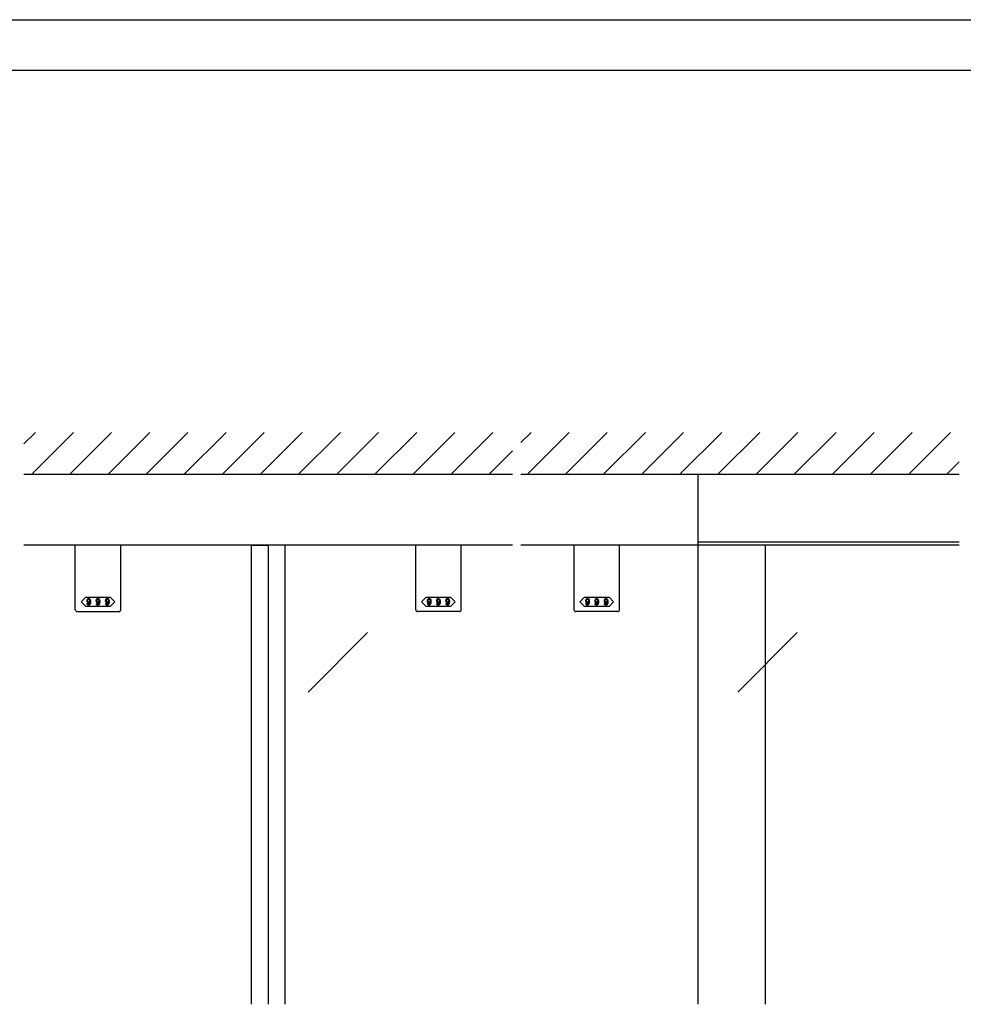
# Model space of a CAD drawing. Extents: x 0 to 1680, y -2 to 1186.
# Drawn here: x 702 to 1262, y 601 to 1186 of the extents above; entities that cross this region are included whole.
import ezdxf

# ---------------------------------------------------------------- set-up
doc = ezdxf.new("R2010")
doc.units = 0
doc.header["$LTSCALE"] = 4
doc.header["$MEASUREMENT"] = 0
for name, color, linetype in [('_0-0_', 7, 'CONTINUOUS'), ('_0-1_', 7, 'CONTINUOUS'), ('_0-2_', 7, 'CONTINUOUS'), ('_0-3_', 7, 'CONTINUOUS')]:
    doc.layers.add(name, color=color, linetype=linetype)

msp = doc.modelspace()

# ---------------------------------------------------------------- linework, layer by layer
at = {"layer": '_0-0_', "color": 7, "linetype": 'Continuous'}
for p, q in [((0, 1186), (1680, 1186)), ((30, 1156), (1650, 1156))]:
    msp.add_line(p, q, dxfattribs=at)
at = {"layer": '_0-1_', "linetype": 'Continuous'}
for p, q in [((995, 874), (705, 874)), ((1260, 874), (1000, 874))]:
    msp.add_line(p, q, dxfattribs=at)
at = {"layer": '_0-1_', "color": 0, "linetype": 'Continuous'}
for p, q in [((735.5, 835.7), (735.5, 874)), ((762.5, 835.7), (762.5, 874)), ((937.5, 835.7), (937.5, 874)), ((964.5, 835.7), (964.5, 874)), ((1031.5, 835.7), (1031.5, 874)), ((1058.5, 835.7), (1058.5, 874)), ((736.5, 834.7), (761.5, 834.7)), ((963.5, 834.7), (938.5, 834.7)), ((1057.5, 834.7), (1032.5, 834.7))]:
    msp.add_line(p, q, dxfattribs=at)
at = {"layer": '_0-1_', "linetype": 'Continuous'}
for points in [[(1122.5, 916), (1105, 916), (1105, 876), (1260, 876)], [(1260, 916), (1122.5, 916)], [(840, 601.5), (840, 874), (850, 874), (850, 601.5)], [(860, 601.5), (860, 874), (850, 874), (850, 601.5)]]:
    msp.add_lwpolyline(points, dxfattribs=at)
at = {"layer": '_0-1_', "color": 0, "linetype": 'Continuous'}
for points in [[(749, 843.2), (756.25, 843.2), (759, 840.45), (756.25, 837.7), (749, 837.7), (741.75, 837.7), (739, 840.45), (741.75, 843.2)], [(951, 843.2), (958.25, 843.2), (961, 840.45), (958.25, 837.7), (951, 837.7), (943.75, 837.7), (941, 840.45), (943.75, 843.2)], [(1045, 843.2), (1052.25, 843.2), (1055, 840.45), (1052.25, 837.7), (1045, 837.7), (1037.75, 837.7), (1035, 840.45), (1037.75, 843.2)]]:
    msp.add_lwpolyline(points, close=True, dxfattribs=at)
for centre, start, end in [((736.5, 835.7), 179.99996, 270.00004), ((761.5, 835.7), 269.99996, 0.00004), ((938.5, 835.7), 179.99996, 270.00004), ((963.5, 835.7), 269.99996, 0.00004), ((1032.5, 835.7), 179.99996, 270.00004), ((1057.5, 835.7), 269.99996, 0.00004)]:
    msp.add_arc(centre, 1, start, end, dxfattribs=at)
for points, knots in [([(744.52, 841.1), (744.52, 841.5), (744.36, 841.86), (744.05, 842.18), (744.01, 842.22), (743.96, 842.26), (743.92, 842.3), (743.84, 842.38), (743.69, 842.42), (743.46, 842.42), (743.4, 842.42), (743.34, 842.42), (743.29, 842.42), (743.17, 842.42), (743.02, 842.33), (742.85, 842.15), (742.79, 842.09), (742.73, 842.03), (742.67, 841.97), (742.54, 841.85), (742.48, 841.56), (742.48, 841.1), (742.48, 840.97), (742.48, 840.85), (742.48, 840.72), (742.48, 840.47), (742.59, 840.24), (742.81, 840.02), (742.85, 839.98), (742.89, 839.94), (742.93, 839.9), (743.01, 839.82), (743.15, 839.78), (743.35, 839.78), (743.43, 839.78), (743.51, 839.78), (743.59, 839.78), (743.75, 839.78), (743.9, 839.93), (744.05, 840.24), (744.03, 840.08), (744.02, 839.92), (744.01, 839.76), (743.98, 839.43), (743.86, 839.17), (743.66, 838.97), (743.64, 838.95), (743.62, 838.93), (743.6, 838.9), (743.56, 838.86), (743.49, 838.84), (743.4, 838.84), (743.37, 838.84), (743.35, 838.84), (743.33, 838.84), (743.28, 838.84), (743.23, 838.87), (743.17, 838.93), (743.14, 838.96), (743.11, 838.99), (743.08, 839.02), (743.02, 839.08), (742.99, 839.19), (742.99, 839.37), (742.83, 839.37), (742.68, 839.37), (742.52, 839.37), (742.53, 839.3), (742.53, 839.24), (742.53, 839.17), (742.54, 839.03), (742.65, 838.86), (742.87, 838.64), (742.9, 838.61), (742.93, 838.59), (742.96, 838.56), (743.02, 838.5), (743.15, 838.48), (743.35, 838.48), (743.42, 838.48), (743.48, 838.48), (743.54, 838.48), (743.66, 838.48), (743.8, 838.55), (743.96, 838.7), (744.06, 838.79), (744.15, 838.88), (744.24, 838.97), (744.42, 839.16), (744.52, 839.66), (744.52, 840.49), (744.52, 840.69), (744.52, 840.89), (744.52, 841.1)], [0, 0, 0, 0, 1, 1, 1, 2, 2, 2, 3, 3, 3, 4, 4, 4, 5, 5, 5, 6, 6, 6, 7, 7, 7, 8, 8, 8, 9, 9, 9, 10, 10, 10, 11, 11, 11, 12, 12, 12, 13, 13, 13, 14, 14, 14, 15, 15, 15, 16, 16, 16, 17, 17, 17, 18, 18, 18, 19, 19, 19, 20, 20, 20, 21, 21, 21, 22, 22, 22, 23, 23, 23, 24, 24, 24, 25, 25, 25, 26, 26, 26, 27, 27, 27, 28, 28, 28, 29, 29, 29, 30, 30, 30, 31, 31, 31, 31]), ([(743.74, 841.93), (743.66, 842.02), (743.59, 842.06), (743.53, 842.06), (743.5, 842.06), (743.47, 842.06), (743.44, 842.06), (743.35, 842.06), (743.29, 842.03), (743.24, 841.98), (743.22, 841.96), (743.2, 841.94), (743.17, 841.91), (743.02, 841.76), (742.95, 841.59), (742.95, 841.39), (742.95, 841.3), (742.95, 841.2), (742.95, 841.1), (742.95, 840.68), (742.98, 840.44), (743.05, 840.37), (743.08, 840.33), (743.12, 840.3), (743.15, 840.27), (743.23, 840.19), (743.3, 840.15), (743.35, 840.15), (743.38, 840.15), (743.41, 840.15), (743.44, 840.15), (743.56, 840.15), (743.65, 840.17), (743.69, 840.21), (743.71, 840.24), (743.74, 840.26), (743.76, 840.28), (743.92, 840.45), (744.01, 840.61), (744.01, 840.77), (744.01, 840.85), (744.01, 840.94), (744.01, 841.02), (744.01, 841.45), (743.96, 841.71), (743.87, 841.8), (743.83, 841.85), (743.79, 841.89), (743.74, 841.93)], [0, 0, 0, 0, 1, 1, 1, 2, 2, 2, 3, 3, 3, 4, 4, 4, 5, 5, 5, 6, 6, 6, 7, 7, 7, 8, 8, 8, 9, 9, 9, 10, 10, 10, 11, 11, 11, 12, 12, 12, 13, 13, 13, 14, 14, 14, 15, 15, 15, 16, 16, 16, 16]), ([(750.02, 841.1), (750.02, 841.5), (749.86, 841.86), (749.55, 842.18), (749.51, 842.22), (749.46, 842.26), (749.42, 842.3), (749.34, 842.38), (749.19, 842.42), (748.96, 842.42), (748.9, 842.42), (748.84, 842.42), (748.79, 842.42), (748.67, 842.42), (748.52, 842.33), (748.35, 842.15), (748.29, 842.09), (748.23, 842.03), (748.17, 841.97), (748.04, 841.85), (747.98, 841.56), (747.98, 841.1), (747.98, 840.97), (747.98, 840.85), (747.98, 840.72), (747.98, 840.47), (748.09, 840.24), (748.31, 840.02), (748.35, 839.98), (748.39, 839.94), (748.43, 839.9), (748.51, 839.82), (748.65, 839.78), (748.85, 839.78), (748.93, 839.78), (749.01, 839.78), (749.09, 839.78), (749.25, 839.78), (749.4, 839.93), (749.55, 840.24), (749.53, 840.08), (749.52, 839.92), (749.51, 839.76), (749.48, 839.43), (749.36, 839.17), (749.16, 838.97), (749.14, 838.95), (749.12, 838.93), (749.1, 838.9), (749.06, 838.86), (748.99, 838.84), (748.9, 838.84), (748.87, 838.84), (748.85, 838.84), (748.83, 838.84), (748.78, 838.84), (748.73, 838.87), (748.67, 838.93), (748.64, 838.96), (748.61, 838.99), (748.58, 839.02), (748.52, 839.08), (748.49, 839.19), (748.49, 839.37), (748.33, 839.37), (748.18, 839.37), (748.02, 839.37), (748.03, 839.3), (748.03, 839.24), (748.03, 839.17), (748.04, 839.03), (748.15, 838.86), (748.37, 838.64), (748.4, 838.61), (748.43, 838.59), (748.46, 838.56), (748.52, 838.5), (748.65, 838.48), (748.85, 838.48), (748.92, 838.48), (748.98, 838.48), (749.04, 838.48), (749.16, 838.48), (749.3, 838.55), (749.46, 838.7), (749.56, 838.79), (749.65, 838.88), (749.74, 838.97), (749.92, 839.16), (750.02, 839.66), (750.02, 840.49), (750.02, 840.69), (750.02, 840.89), (750.02, 841.1)], [0, 0, 0, 0, 1, 1, 1, 2, 2, 2, 3, 3, 3, 4, 4, 4, 5, 5, 5, 6, 6, 6, 7, 7, 7, 8, 8, 8, 9, 9, 9, 10, 10, 10, 11, 11, 11, 12, 12, 12, 13, 13, 13, 14, 14, 14, 15, 15, 15, 16, 16, 16, 17, 17, 17, 18, 18, 18, 19, 19, 19, 20, 20, 20, 21, 21, 21, 22, 22, 22, 23, 23, 23, 24, 24, 24, 25, 25, 25, 26, 26, 26, 27, 27, 27, 28, 28, 28, 29, 29, 29, 30, 30, 30, 31, 31, 31, 31]), ([(749.24, 841.93), (749.16, 842.02), (749.09, 842.06), (749.03, 842.06), (749, 842.06), (748.97, 842.06), (748.94, 842.06), (748.85, 842.06), (748.79, 842.03), (748.74, 841.98), (748.72, 841.96), (748.7, 841.94), (748.67, 841.91), (748.52, 841.76), (748.45, 841.59), (748.45, 841.39), (748.45, 841.3), (748.45, 841.2), (748.45, 841.1), (748.45, 840.68), (748.48, 840.44), (748.55, 840.37), (748.58, 840.33), (748.62, 840.3), (748.65, 840.27), (748.73, 840.19), (748.8, 840.15), (748.85, 840.15), (748.88, 840.15), (748.91, 840.15), (748.94, 840.15), (749.06, 840.15), (749.15, 840.17), (749.19, 840.21), (749.21, 840.24), (749.24, 840.26), (749.26, 840.28), (749.42, 840.45), (749.51, 840.61), (749.51, 840.77), (749.51, 840.85), (749.51, 840.94), (749.51, 841.02), (749.51, 841.45), (749.46, 841.71), (749.37, 841.8), (749.33, 841.85), (749.29, 841.89), (749.24, 841.93)], [0, 0, 0, 0, 1, 1, 1, 2, 2, 2, 3, 3, 3, 4, 4, 4, 5, 5, 5, 6, 6, 6, 7, 7, 7, 8, 8, 8, 9, 9, 9, 10, 10, 10, 11, 11, 11, 12, 12, 12, 13, 13, 13, 14, 14, 14, 15, 15, 15, 16, 16, 16, 16]), ([(755.52, 841.1), (755.52, 841.5), (755.36, 841.86), (755.05, 842.18), (755.01, 842.22), (754.96, 842.26), (754.92, 842.3), (754.84, 842.38), (754.69, 842.42), (754.46, 842.42), (754.4, 842.42), (754.34, 842.42), (754.29, 842.42), (754.17, 842.42), (754.02, 842.33), (753.85, 842.15), (753.79, 842.09), (753.73, 842.03), (753.67, 841.97), (753.54, 841.85), (753.48, 841.56), (753.48, 841.1), (753.48, 840.97), (753.48, 840.85), (753.48, 840.72), (753.48, 840.47), (753.59, 840.24), (753.81, 840.02), (753.85, 839.98), (753.89, 839.94), (753.93, 839.9), (754.01, 839.82), (754.15, 839.78), (754.35, 839.78), (754.43, 839.78), (754.51, 839.78), (754.59, 839.78), (754.75, 839.78), (754.9, 839.93), (755.05, 840.24), (755.03, 840.08), (755.02, 839.92), (755.01, 839.76), (754.98, 839.43), (754.86, 839.17), (754.66, 838.97), (754.64, 838.95), (754.62, 838.93), (754.6, 838.9), (754.56, 838.86), (754.49, 838.84), (754.4, 838.84), (754.37, 838.84), (754.35, 838.84), (754.33, 838.84), (754.28, 838.84), (754.23, 838.87), (754.17, 838.93), (754.14, 838.96), (754.11, 838.99), (754.08, 839.02), (754.02, 839.08), (753.99, 839.19), (753.99, 839.37), (753.83, 839.37), (753.68, 839.37), (753.52, 839.37), (753.53, 839.3), (753.53, 839.24), (753.53, 839.17), (753.54, 839.03), (753.65, 838.86), (753.87, 838.64), (753.9, 838.61), (753.93, 838.59), (753.96, 838.56), (754.02, 838.5), (754.15, 838.48), (754.35, 838.48), (754.42, 838.48), (754.48, 838.48), (754.54, 838.48), (754.66, 838.48), (754.8, 838.55), (754.96, 838.7), (755.06, 838.79), (755.15, 838.88), (755.24, 838.97), (755.42, 839.16), (755.52, 839.66), (755.52, 840.49), (755.52, 840.69), (755.52, 840.89), (755.52, 841.1)], [0, 0, 0, 0, 1, 1, 1, 2, 2, 2, 3, 3, 3, 4, 4, 4, 5, 5, 5, 6, 6, 6, 7, 7, 7, 8, 8, 8, 9, 9, 9, 10, 10, 10, 11, 11, 11, 12, 12, 12, 13, 13, 13, 14, 14, 14, 15, 15, 15, 16, 16, 16, 17, 17, 17, 18, 18, 18, 19, 19, 19, 20, 20, 20, 21, 21, 21, 22, 22, 22, 23, 23, 23, 24, 24, 24, 25, 25, 25, 26, 26, 26, 27, 27, 27, 28, 28, 28, 29, 29, 29, 30, 30, 30, 31, 31, 31, 31]), ([(754.74, 841.93), (754.66, 842.02), (754.59, 842.06), (754.53, 842.06), (754.5, 842.06), (754.47, 842.06), (754.44, 842.06), (754.35, 842.06), (754.29, 842.03), (754.24, 841.98), (754.22, 841.96), (754.2, 841.94), (754.17, 841.91), (754.02, 841.76), (753.95, 841.59), (753.95, 841.39), (753.95, 841.3), (753.95, 841.2), (753.95, 841.1), (753.95, 840.68), (753.98, 840.44), (754.05, 840.37), (754.08, 840.33), (754.12, 840.3), (754.15, 840.27), (754.23, 840.19), (754.3, 840.15), (754.35, 840.15), (754.38, 840.15), (754.41, 840.15), (754.44, 840.15), (754.56, 840.15), (754.65, 840.17), (754.69, 840.21), (754.71, 840.24), (754.74, 840.26), (754.76, 840.28), (754.92, 840.45), (755.01, 840.61), (755.01, 840.77), (755.01, 840.85), (755.01, 840.94), (755.01, 841.02), (755.01, 841.45), (754.96, 841.71), (754.87, 841.8), (754.83, 841.85), (754.79, 841.89), (754.74, 841.93)], [0, 0, 0, 0, 1, 1, 1, 2, 2, 2, 3, 3, 3, 4, 4, 4, 5, 5, 5, 6, 6, 6, 7, 7, 7, 8, 8, 8, 9, 9, 9, 10, 10, 10, 11, 11, 11, 12, 12, 12, 13, 13, 13, 14, 14, 14, 15, 15, 15, 16, 16, 16, 16]), ([(946.52, 841.1), (946.52, 841.5), (946.36, 841.86), (946.05, 842.18), (946.01, 842.22), (945.96, 842.26), (945.92, 842.3), (945.84, 842.38), (945.69, 842.42), (945.46, 842.42), (945.4, 842.42), (945.34, 842.42), (945.29, 842.42), (945.17, 842.42), (945.02, 842.33), (944.85, 842.15), (944.79, 842.09), (944.73, 842.03), (944.67, 841.97), (944.54, 841.85), (944.48, 841.56), (944.48, 841.1), (944.48, 840.97), (944.48, 840.85), (944.48, 840.72), (944.48, 840.47), (944.59, 840.24), (944.81, 840.02), (944.85, 839.98), (944.89, 839.94), (944.93, 839.9), (945.01, 839.82), (945.15, 839.78), (945.35, 839.78), (945.43, 839.78), (945.51, 839.78), (945.59, 839.78), (945.75, 839.78), (945.9, 839.93), (946.05, 840.24), (946.03, 840.08), (946.02, 839.92), (946.01, 839.76), (945.98, 839.43), (945.86, 839.17), (945.66, 838.97), (945.64, 838.95), (945.62, 838.93), (945.6, 838.9), (945.56, 838.86), (945.49, 838.84), (945.4, 838.84), (945.37, 838.84), (945.35, 838.84), (945.33, 838.84), (945.28, 838.84), (945.23, 838.87), (945.17, 838.93), (945.14, 838.96), (945.11, 838.99), (945.08, 839.02), (945.02, 839.08), (944.99, 839.19), (944.99, 839.37), (944.83, 839.37), (944.68, 839.37), (944.52, 839.37), (944.53, 839.3), (944.53, 839.24), (944.53, 839.17), (944.54, 839.03), (944.65, 838.86), (944.87, 838.64), (944.9, 838.61), (944.93, 838.59), (944.96, 838.56), (945.02, 838.5), (945.15, 838.48), (945.35, 838.48), (945.42, 838.48), (945.48, 838.48), (945.54, 838.48), (945.66, 838.48), (945.8, 838.55), (945.96, 838.7), (946.06, 838.79), (946.15, 838.88), (946.24, 838.97), (946.42, 839.16), (946.52, 839.66), (946.52, 840.49), (946.52, 840.69), (946.52, 840.89), (946.52, 841.1)], [0, 0, 0, 0, 1, 1, 1, 2, 2, 2, 3, 3, 3, 4, 4, 4, 5, 5, 5, 6, 6, 6, 7, 7, 7, 8, 8, 8, 9, 9, 9, 10, 10, 10, 11, 11, 11, 12, 12, 12, 13, 13, 13, 14, 14, 14, 15, 15, 15, 16, 16, 16, 17, 17, 17, 18, 18, 18, 19, 19, 19, 20, 20, 20, 21, 21, 21, 22, 22, 22, 23, 23, 23, 24, 24, 24, 25, 25, 25, 26, 26, 26, 27, 27, 27, 28, 28, 28, 29, 29, 29, 30, 30, 30, 31, 31, 31, 31]), ([(945.74, 841.93), (945.66, 842.02), (945.59, 842.06), (945.53, 842.06), (945.5, 842.06), (945.47, 842.06), (945.44, 842.06), (945.35, 842.06), (945.29, 842.03), (945.24, 841.98), (945.22, 841.96), (945.2, 841.94), (945.17, 841.91), (945.02, 841.76), (944.95, 841.59), (944.95, 841.39), (944.95, 841.3), (944.95, 841.2), (944.95, 841.1), (944.95, 840.68), (944.98, 840.44), (945.05, 840.37), (945.08, 840.33), (945.12, 840.3), (945.15, 840.27), (945.23, 840.19), (945.3, 840.15), (945.35, 840.15), (945.38, 840.15), (945.41, 840.15), (945.44, 840.15), (945.56, 840.15), (945.65, 840.17), (945.69, 840.21), (945.71, 840.24), (945.74, 840.26), (945.76, 840.28), (945.92, 840.45), (946.01, 840.61), (946.01, 840.77), (946.01, 840.85), (946.01, 840.94), (946.01, 841.02), (946.01, 841.45), (945.96, 841.71), (945.87, 841.8), (945.83, 841.85), (945.79, 841.89), (945.74, 841.93)], [0, 0, 0, 0, 1, 1, 1, 2, 2, 2, 3, 3, 3, 4, 4, 4, 5, 5, 5, 6, 6, 6, 7, 7, 7, 8, 8, 8, 9, 9, 9, 10, 10, 10, 11, 11, 11, 12, 12, 12, 13, 13, 13, 14, 14, 14, 15, 15, 15, 16, 16, 16, 16]), ([(952.02, 841.1), (952.02, 841.5), (951.86, 841.86), (951.55, 842.18), (951.51, 842.22), (951.46, 842.26), (951.42, 842.3), (951.34, 842.38), (951.19, 842.42), (950.96, 842.42), (950.9, 842.42), (950.84, 842.42), (950.79, 842.42), (950.67, 842.42), (950.52, 842.33), (950.35, 842.15), (950.29, 842.09), (950.23, 842.03), (950.17, 841.97), (950.04, 841.85), (949.98, 841.56), (949.98, 841.1), (949.98, 840.97), (949.98, 840.85), (949.98, 840.72), (949.98, 840.47), (950.09, 840.24), (950.31, 840.02), (950.35, 839.98), (950.39, 839.94), (950.43, 839.9), (950.51, 839.82), (950.65, 839.78), (950.85, 839.78), (950.93, 839.78), (951.01, 839.78), (951.09, 839.78), (951.25, 839.78), (951.4, 839.93), (951.55, 840.24), (951.53, 840.08), (951.52, 839.92), (951.51, 839.76), (951.48, 839.43), (951.36, 839.17), (951.16, 838.97), (951.14, 838.95), (951.12, 838.93), (951.1, 838.9), (951.06, 838.86), (950.99, 838.84), (950.9, 838.84), (950.87, 838.84), (950.85, 838.84), (950.83, 838.84), (950.78, 838.84), (950.73, 838.87), (950.67, 838.93), (950.64, 838.96), (950.61, 838.99), (950.58, 839.02), (950.52, 839.08), (950.49, 839.19), (950.49, 839.37), (950.33, 839.37), (950.18, 839.37), (950.02, 839.37), (950.03, 839.3), (950.03, 839.24), (950.03, 839.17), (950.04, 839.03), (950.15, 838.86), (950.37, 838.64), (950.4, 838.61), (950.43, 838.59), (950.46, 838.56), (950.52, 838.5), (950.65, 838.48), (950.85, 838.48), (950.92, 838.48), (950.98, 838.48), (951.04, 838.48), (951.16, 838.48), (951.3, 838.55), (951.46, 838.7), (951.56, 838.79), (951.65, 838.88), (951.74, 838.97), (951.92, 839.16), (952.02, 839.66), (952.02, 840.49), (952.02, 840.69), (952.02, 840.89), (952.02, 841.1)], [0, 0, 0, 0, 1, 1, 1, 2, 2, 2, 3, 3, 3, 4, 4, 4, 5, 5, 5, 6, 6, 6, 7, 7, 7, 8, 8, 8, 9, 9, 9, 10, 10, 10, 11, 11, 11, 12, 12, 12, 13, 13, 13, 14, 14, 14, 15, 15, 15, 16, 16, 16, 17, 17, 17, 18, 18, 18, 19, 19, 19, 20, 20, 20, 21, 21, 21, 22, 22, 22, 23, 23, 23, 24, 24, 24, 25, 25, 25, 26, 26, 26, 27, 27, 27, 28, 28, 28, 29, 29, 29, 30, 30, 30, 31, 31, 31, 31]), ([(951.24, 841.93), (951.16, 842.02), (951.09, 842.06), (951.03, 842.06), (951, 842.06), (950.97, 842.06), (950.94, 842.06), (950.85, 842.06), (950.79, 842.03), (950.74, 841.98), (950.72, 841.96), (950.7, 841.94), (950.67, 841.91), (950.52, 841.76), (950.45, 841.59), (950.45, 841.39), (950.45, 841.3), (950.45, 841.2), (950.45, 841.1), (950.45, 840.68), (950.48, 840.44), (950.55, 840.37), (950.58, 840.33), (950.62, 840.3), (950.65, 840.27), (950.73, 840.19), (950.8, 840.15), (950.85, 840.15), (950.88, 840.15), (950.91, 840.15), (950.94, 840.15), (951.06, 840.15), (951.15, 840.17), (951.19, 840.21), (951.21, 840.24), (951.24, 840.26), (951.26, 840.28), (951.42, 840.45), (951.51, 840.61), (951.51, 840.77), (951.51, 840.85), (951.51, 840.94), (951.51, 841.02), (951.51, 841.45), (951.46, 841.71), (951.37, 841.8), (951.33, 841.85), (951.29, 841.89), (951.24, 841.93)], [0, 0, 0, 0, 1, 1, 1, 2, 2, 2, 3, 3, 3, 4, 4, 4, 5, 5, 5, 6, 6, 6, 7, 7, 7, 8, 8, 8, 9, 9, 9, 10, 10, 10, 11, 11, 11, 12, 12, 12, 13, 13, 13, 14, 14, 14, 15, 15, 15, 16, 16, 16, 16]), ([(957.52, 841.1), (957.52, 841.5), (957.36, 841.86), (957.05, 842.18), (957.01, 842.22), (956.96, 842.26), (956.92, 842.3), (956.84, 842.38), (956.69, 842.42), (956.46, 842.42), (956.4, 842.42), (956.34, 842.42), (956.29, 842.42), (956.17, 842.42), (956.02, 842.33), (955.85, 842.15), (955.79, 842.09), (955.73, 842.03), (955.67, 841.97), (955.54, 841.85), (955.48, 841.56), (955.48, 841.1), (955.48, 840.97), (955.48, 840.85), (955.48, 840.72), (955.48, 840.47), (955.59, 840.24), (955.81, 840.02), (955.85, 839.98), (955.89, 839.94), (955.93, 839.9), (956.01, 839.82), (956.15, 839.78), (956.35, 839.78), (956.43, 839.78), (956.51, 839.78), (956.59, 839.78), (956.75, 839.78), (956.9, 839.93), (957.05, 840.24), (957.03, 840.08), (957.02, 839.92), (957.01, 839.76), (956.98, 839.43), (956.86, 839.17), (956.66, 838.97), (956.64, 838.95), (956.62, 838.93), (956.6, 838.9), (956.56, 838.86), (956.49, 838.84), (956.4, 838.84), (956.37, 838.84), (956.35, 838.84), (956.33, 838.84), (956.28, 838.84), (956.23, 838.87), (956.17, 838.93), (956.14, 838.96), (956.11, 838.99), (956.08, 839.02), (956.02, 839.08), (955.99, 839.19), (955.99, 839.37), (955.83, 839.37), (955.68, 839.37), (955.52, 839.37), (955.53, 839.3), (955.53, 839.24), (955.53, 839.17), (955.54, 839.03), (955.65, 838.86), (955.87, 838.64), (955.9, 838.61), (955.93, 838.59), (955.96, 838.56), (956.02, 838.5), (956.15, 838.48), (956.35, 838.48), (956.42, 838.48), (956.48, 838.48), (956.54, 838.48), (956.66, 838.48), (956.8, 838.55), (956.96, 838.7), (957.06, 838.79), (957.15, 838.88), (957.24, 838.97), (957.42, 839.16), (957.52, 839.66), (957.52, 840.49), (957.52, 840.69), (957.52, 840.89), (957.52, 841.1)], [0, 0, 0, 0, 1, 1, 1, 2, 2, 2, 3, 3, 3, 4, 4, 4, 5, 5, 5, 6, 6, 6, 7, 7, 7, 8, 8, 8, 9, 9, 9, 10, 10, 10, 11, 11, 11, 12, 12, 12, 13, 13, 13, 14, 14, 14, 15, 15, 15, 16, 16, 16, 17, 17, 17, 18, 18, 18, 19, 19, 19, 20, 20, 20, 21, 21, 21, 22, 22, 22, 23, 23, 23, 24, 24, 24, 25, 25, 25, 26, 26, 26, 27, 27, 27, 28, 28, 28, 29, 29, 29, 30, 30, 30, 31, 31, 31, 31]), ([(956.74, 841.93), (956.66, 842.02), (956.59, 842.06), (956.53, 842.06), (956.5, 842.06), (956.47, 842.06), (956.44, 842.06), (956.35, 842.06), (956.29, 842.03), (956.24, 841.98), (956.22, 841.96), (956.2, 841.94), (956.17, 841.91), (956.02, 841.76), (955.95, 841.59), (955.95, 841.39), (955.95, 841.3), (955.95, 841.2), (955.95, 841.1), (955.95, 840.68), (955.98, 840.44), (956.05, 840.37), (956.08, 840.33), (956.12, 840.3), (956.15, 840.27), (956.23, 840.19), (956.3, 840.15), (956.35, 840.15), (956.38, 840.15), (956.41, 840.15), (956.44, 840.15), (956.56, 840.15), (956.65, 840.17), (956.69, 840.21), (956.71, 840.24), (956.74, 840.26), (956.76, 840.28), (956.92, 840.45), (957.01, 840.61), (957.01, 840.77), (957.01, 840.85), (957.01, 840.94), (957.01, 841.02), (957.01, 841.45), (956.96, 841.71), (956.87, 841.8), (956.83, 841.85), (956.79, 841.89), (956.74, 841.93)], [0, 0, 0, 0, 1, 1, 1, 2, 2, 2, 3, 3, 3, 4, 4, 4, 5, 5, 5, 6, 6, 6, 7, 7, 7, 8, 8, 8, 9, 9, 9, 10, 10, 10, 11, 11, 11, 12, 12, 12, 13, 13, 13, 14, 14, 14, 15, 15, 15, 16, 16, 16, 16]), ([(1040.52, 841.1), (1040.52, 841.5), (1040.36, 841.86), (1040.05, 842.18), (1040.01, 842.22), (1039.96, 842.26), (1039.92, 842.3), (1039.84, 842.38), (1039.69, 842.42), (1039.46, 842.42), (1039.4, 842.42), (1039.34, 842.42), (1039.29, 842.42), (1039.17, 842.42), (1039.02, 842.33), (1038.85, 842.15), (1038.79, 842.09), (1038.73, 842.03), (1038.67, 841.97), (1038.54, 841.85), (1038.48, 841.56), (1038.48, 841.1), (1038.48, 840.97), (1038.48, 840.85), (1038.48, 840.72), (1038.48, 840.47), (1038.59, 840.24), (1038.81, 840.02), (1038.85, 839.98), (1038.89, 839.94), (1038.93, 839.9), (1039.01, 839.82), (1039.15, 839.78), (1039.35, 839.78), (1039.43, 839.78), (1039.51, 839.78), (1039.59, 839.78), (1039.75, 839.78), (1039.9, 839.93), (1040.05, 840.24), (1040.03, 840.08), (1040.02, 839.92), (1040.01, 839.76), (1039.98, 839.43), (1039.86, 839.17), (1039.66, 838.97), (1039.64, 838.95), (1039.62, 838.93), (1039.6, 838.9), (1039.56, 838.86), (1039.49, 838.84), (1039.4, 838.84), (1039.37, 838.84), (1039.35, 838.84), (1039.33, 838.84), (1039.28, 838.84), (1039.23, 838.87), (1039.17, 838.93), (1039.14, 838.96), (1039.11, 838.99), (1039.08, 839.02), (1039.02, 839.08), (1038.99, 839.19), (1038.99, 839.37), (1038.83, 839.37), (1038.68, 839.37), (1038.52, 839.37), (1038.53, 839.3), (1038.53, 839.24), (1038.53, 839.17), (1038.54, 839.03), (1038.65, 838.86), (1038.87, 838.64), (1038.9, 838.61), (1038.93, 838.59), (1038.96, 838.56), (1039.02, 838.5), (1039.15, 838.48), (1039.35, 838.48), (1039.42, 838.48), (1039.48, 838.48), (1039.54, 838.48), (1039.66, 838.48), (1039.8, 838.55), (1039.96, 838.7), (1040.06, 838.79), (1040.15, 838.88), (1040.24, 838.97), (1040.42, 839.16), (1040.52, 839.66), (1040.52, 840.49), (1040.52, 840.69), (1040.52, 840.89), (1040.52, 841.1)], [0, 0, 0, 0, 1, 1, 1, 2, 2, 2, 3, 3, 3, 4, 4, 4, 5, 5, 5, 6, 6, 6, 7, 7, 7, 8, 8, 8, 9, 9, 9, 10, 10, 10, 11, 11, 11, 12, 12, 12, 13, 13, 13, 14, 14, 14, 15, 15, 15, 16, 16, 16, 17, 17, 17, 18, 18, 18, 19, 19, 19, 20, 20, 20, 21, 21, 21, 22, 22, 22, 23, 23, 23, 24, 24, 24, 25, 25, 25, 26, 26, 26, 27, 27, 27, 28, 28, 28, 29, 29, 29, 30, 30, 30, 31, 31, 31, 31]), ([(1039.74, 841.93), (1039.66, 842.02), (1039.59, 842.06), (1039.53, 842.06), (1039.5, 842.06), (1039.47, 842.06), (1039.44, 842.06), (1039.35, 842.06), (1039.29, 842.03), (1039.24, 841.98), (1039.22, 841.96), (1039.2, 841.94), (1039.17, 841.91), (1039.02, 841.76), (1038.95, 841.59), (1038.95, 841.39), (1038.95, 841.3), (1038.95, 841.2), (1038.95, 841.1), (1038.95, 840.68), (1038.98, 840.44), (1039.05, 840.37), (1039.08, 840.33), (1039.12, 840.3), (1039.15, 840.27), (1039.23, 840.19), (1039.3, 840.15), (1039.35, 840.15), (1039.38, 840.15), (1039.41, 840.15), (1039.44, 840.15), (1039.56, 840.15), (1039.65, 840.17), (1039.69, 840.21), (1039.71, 840.24), (1039.74, 840.26), (1039.76, 840.28), (1039.92, 840.45), (1040.01, 840.61), (1040.01, 840.77), (1040.01, 840.85), (1040.01, 840.94), (1040.01, 841.02), (1040.01, 841.45), (1039.96, 841.71), (1039.87, 841.8), (1039.83, 841.85), (1039.79, 841.89), (1039.74, 841.93)], [0, 0, 0, 0, 1, 1, 1, 2, 2, 2, 3, 3, 3, 4, 4, 4, 5, 5, 5, 6, 6, 6, 7, 7, 7, 8, 8, 8, 9, 9, 9, 10, 10, 10, 11, 11, 11, 12, 12, 12, 13, 13, 13, 14, 14, 14, 15, 15, 15, 16, 16, 16, 16]), ([(1046.02, 841.1), (1046.02, 841.5), (1045.86, 841.86), (1045.55, 842.18), (1045.51, 842.22), (1045.46, 842.26), (1045.42, 842.3), (1045.34, 842.38), (1045.19, 842.42), (1044.96, 842.42), (1044.9, 842.42), (1044.84, 842.42), (1044.79, 842.42), (1044.67, 842.42), (1044.52, 842.33), (1044.35, 842.15), (1044.29, 842.09), (1044.23, 842.03), (1044.17, 841.97), (1044.04, 841.85), (1043.98, 841.56), (1043.98, 841.1), (1043.98, 840.97), (1043.98, 840.85), (1043.98, 840.72), (1043.98, 840.47), (1044.09, 840.24), (1044.31, 840.02), (1044.35, 839.98), (1044.39, 839.94), (1044.43, 839.9), (1044.51, 839.82), (1044.65, 839.78), (1044.85, 839.78), (1044.93, 839.78), (1045.01, 839.78), (1045.09, 839.78), (1045.25, 839.78), (1045.4, 839.93), (1045.55, 840.24), (1045.53, 840.08), (1045.52, 839.92), (1045.51, 839.76), (1045.48, 839.43), (1045.36, 839.17), (1045.16, 838.97), (1045.14, 838.95), (1045.12, 838.93), (1045.1, 838.9), (1045.06, 838.86), (1044.99, 838.84), (1044.9, 838.84), (1044.87, 838.84), (1044.85, 838.84), (1044.83, 838.84), (1044.78, 838.84), (1044.73, 838.87), (1044.67, 838.93), (1044.64, 838.96), (1044.61, 838.99), (1044.58, 839.02), (1044.52, 839.08), (1044.49, 839.19), (1044.49, 839.37), (1044.33, 839.37), (1044.18, 839.37), (1044.02, 839.37), (1044.03, 839.3), (1044.03, 839.24), (1044.03, 839.17), (1044.04, 839.03), (1044.15, 838.86), (1044.37, 838.64), (1044.4, 838.61), (1044.43, 838.59), (1044.46, 838.56), (1044.52, 838.5), (1044.65, 838.48), (1044.85, 838.48), (1044.92, 838.48), (1044.98, 838.48), (1045.04, 838.48), (1045.16, 838.48), (1045.3, 838.55), (1045.46, 838.7), (1045.56, 838.79), (1045.65, 838.88), (1045.74, 838.97), (1045.92, 839.16), (1046.02, 839.66), (1046.02, 840.49), (1046.02, 840.69), (1046.02, 840.89), (1046.02, 841.1)], [0, 0, 0, 0, 1, 1, 1, 2, 2, 2, 3, 3, 3, 4, 4, 4, 5, 5, 5, 6, 6, 6, 7, 7, 7, 8, 8, 8, 9, 9, 9, 10, 10, 10, 11, 11, 11, 12, 12, 12, 13, 13, 13, 14, 14, 14, 15, 15, 15, 16, 16, 16, 17, 17, 17, 18, 18, 18, 19, 19, 19, 20, 20, 20, 21, 21, 21, 22, 22, 22, 23, 23, 23, 24, 24, 24, 25, 25, 25, 26, 26, 26, 27, 27, 27, 28, 28, 28, 29, 29, 29, 30, 30, 30, 31, 31, 31, 31]), ([(1045.24, 841.93), (1045.16, 842.02), (1045.09, 842.06), (1045.03, 842.06), (1045, 842.06), (1044.97, 842.06), (1044.94, 842.06), (1044.85, 842.06), (1044.79, 842.03), (1044.74, 841.98), (1044.72, 841.96), (1044.7, 841.94), (1044.67, 841.91), (1044.52, 841.76), (1044.45, 841.59), (1044.45, 841.39), (1044.45, 841.3), (1044.45, 841.2), (1044.45, 841.1), (1044.45, 840.68), (1044.48, 840.44), (1044.55, 840.37), (1044.58, 840.33), (1044.62, 840.3), (1044.65, 840.27), (1044.73, 840.19), (1044.8, 840.15), (1044.85, 840.15), (1044.88, 840.15), (1044.91, 840.15), (1044.94, 840.15), (1045.06, 840.15), (1045.15, 840.17), (1045.19, 840.21), (1045.21, 840.24), (1045.24, 840.26), (1045.26, 840.28), (1045.42, 840.45), (1045.51, 840.61), (1045.51, 840.77), (1045.51, 840.85), (1045.51, 840.94), (1045.51, 841.02), (1045.51, 841.45), (1045.46, 841.71), (1045.37, 841.8), (1045.33, 841.85), (1045.29, 841.89), (1045.24, 841.93)], [0, 0, 0, 0, 1, 1, 1, 2, 2, 2, 3, 3, 3, 4, 4, 4, 5, 5, 5, 6, 6, 6, 7, 7, 7, 8, 8, 8, 9, 9, 9, 10, 10, 10, 11, 11, 11, 12, 12, 12, 13, 13, 13, 14, 14, 14, 15, 15, 15, 16, 16, 16, 16]), ([(1051.52, 841.1), (1051.52, 841.5), (1051.36, 841.86), (1051.05, 842.18), (1051.01, 842.22), (1050.96, 842.26), (1050.92, 842.3), (1050.84, 842.38), (1050.69, 842.42), (1050.46, 842.42), (1050.4, 842.42), (1050.34, 842.42), (1050.29, 842.42), (1050.17, 842.42), (1050.02, 842.33), (1049.85, 842.15), (1049.79, 842.09), (1049.73, 842.03), (1049.67, 841.97), (1049.54, 841.85), (1049.48, 841.56), (1049.48, 841.1), (1049.48, 840.97), (1049.48, 840.85), (1049.48, 840.72), (1049.48, 840.47), (1049.59, 840.24), (1049.81, 840.02), (1049.85, 839.98), (1049.89, 839.94), (1049.93, 839.9), (1050.01, 839.82), (1050.15, 839.78), (1050.35, 839.78), (1050.43, 839.78), (1050.51, 839.78), (1050.59, 839.78), (1050.75, 839.78), (1050.9, 839.93), (1051.05, 840.24), (1051.03, 840.08), (1051.02, 839.92), (1051.01, 839.76), (1050.98, 839.43), (1050.86, 839.17), (1050.66, 838.97), (1050.64, 838.95), (1050.62, 838.93), (1050.6, 838.9), (1050.56, 838.86), (1050.49, 838.84), (1050.4, 838.84), (1050.37, 838.84), (1050.35, 838.84), (1050.33, 838.84), (1050.28, 838.84), (1050.23, 838.87), (1050.17, 838.93), (1050.14, 838.96), (1050.11, 838.99), (1050.08, 839.02), (1050.02, 839.08), (1049.99, 839.19), (1049.99, 839.37), (1049.83, 839.37), (1049.68, 839.37), (1049.52, 839.37), (1049.53, 839.3), (1049.53, 839.24), (1049.53, 839.17), (1049.54, 839.03), (1049.65, 838.86), (1049.87, 838.64), (1049.9, 838.61), (1049.93, 838.59), (1049.96, 838.56), (1050.02, 838.5), (1050.15, 838.48), (1050.35, 838.48), (1050.42, 838.48), (1050.48, 838.48), (1050.54, 838.48), (1050.66, 838.48), (1050.8, 838.55), (1050.96, 838.7), (1051.06, 838.79), (1051.15, 838.88), (1051.24, 838.97), (1051.42, 839.16), (1051.52, 839.66), (1051.52, 840.49), (1051.52, 840.69), (1051.52, 840.89), (1051.52, 841.1)], [0, 0, 0, 0, 1, 1, 1, 2, 2, 2, 3, 3, 3, 4, 4, 4, 5, 5, 5, 6, 6, 6, 7, 7, 7, 8, 8, 8, 9, 9, 9, 10, 10, 10, 11, 11, 11, 12, 12, 12, 13, 13, 13, 14, 14, 14, 15, 15, 15, 16, 16, 16, 17, 17, 17, 18, 18, 18, 19, 19, 19, 20, 20, 20, 21, 21, 21, 22, 22, 22, 23, 23, 23, 24, 24, 24, 25, 25, 25, 26, 26, 26, 27, 27, 27, 28, 28, 28, 29, 29, 29, 30, 30, 30, 31, 31, 31, 31]), ([(1050.74, 841.93), (1050.66, 842.02), (1050.59, 842.06), (1050.53, 842.06), (1050.5, 842.06), (1050.47, 842.06), (1050.44, 842.06), (1050.35, 842.06), (1050.29, 842.03), (1050.24, 841.98), (1050.22, 841.96), (1050.2, 841.94), (1050.17, 841.91), (1050.02, 841.76), (1049.95, 841.59), (1049.95, 841.39), (1049.95, 841.3), (1049.95, 841.2), (1049.95, 841.1), (1049.95, 840.68), (1049.98, 840.44), (1050.05, 840.37), (1050.08, 840.33), (1050.12, 840.3), (1050.15, 840.27), (1050.23, 840.19), (1050.3, 840.15), (1050.35, 840.15), (1050.38, 840.15), (1050.41, 840.15), (1050.44, 840.15), (1050.56, 840.15), (1050.65, 840.17), (1050.69, 840.21), (1050.71, 840.24), (1050.74, 840.26), (1050.76, 840.28), (1050.92, 840.45), (1051.01, 840.61), (1051.01, 840.77), (1051.01, 840.85), (1051.01, 840.94), (1051.01, 841.02), (1051.01, 841.45), (1050.96, 841.71), (1050.87, 841.8), (1050.83, 841.85), (1050.79, 841.89), (1050.74, 841.93)], [0, 0, 0, 0, 1, 1, 1, 2, 2, 2, 3, 3, 3, 4, 4, 4, 5, 5, 5, 6, 6, 6, 7, 7, 7, 8, 8, 8, 9, 9, 9, 10, 10, 10, 11, 11, 11, 12, 12, 12, 13, 13, 13, 14, 14, 14, 15, 15, 15, 16, 16, 16, 16])]:
    msp.add_open_spline(points, degree=3, knots=knots, dxfattribs=at)
at = {"layer": '_0-2_', "color": 132, "linetype": 'Continuous'}
for p, q in [((1105, 905.6), (1105, 601.5)), ((1145, 874), (1145, 601.5)), ((908.99, 822.12), (873.64, 786.77)), ((1163.99, 822.12), (1128.64, 786.77))]:
    msp.add_line(p, q, dxfattribs=at)
at = {"layer": '_0-3_', "color": 54, "linetype": 'Continuous'}
for p, q in [((705, 934.18), (711.82, 941)), ((709.45, 916), (734.45, 941)), ((732.08, 916), (757.08, 941)), ((754.71, 916), (779.71, 941)), ((777.33, 916), (802.33, 941)), ((799.96, 916), (824.96, 941)), ((822.59, 916), (847.59, 941)), ((852.5, 923.28), (870.22, 941)), ((867.84, 916), (892.84, 941)), ((890.47, 916), (915.47, 941)), ((913.1, 916), (938.1, 941)), ((935.73, 916), (960.73, 941)), ((958.35, 916), (983.35, 941)), ((1000, 935.02), (1005.98, 941)), ((1003.61, 916), (1028.61, 941)), ((1026.24, 916), (1051.24, 941)), ((1048.86, 916), (1073.86, 941)), ((1071.49, 916), (1096.49, 941)), ((1094.12, 916), (1119.12, 941)), ((1116.72, 916), (1141.72, 941)), ((1139.37, 916), (1164.37, 941)), ((1162, 916), (1187, 941)), ((1184.63, 916), (1209.63, 941)), ((1207.25, 916), (1232.25, 941)), ((1229.88, 916), (1254.88, 941)), ((980.98, 916), (995, 930.02)), ((845.22, 916), (852.5, 923.28)), ((1252.51, 916), (1260, 923.49)), ((995, 916), (705, 916)), ((1105, 916), (1000, 916)), ((1260, 916), (1127.5, 916))]:
    msp.add_line(p, q, dxfattribs=at)

doc.saveas('drawing.dxf')
